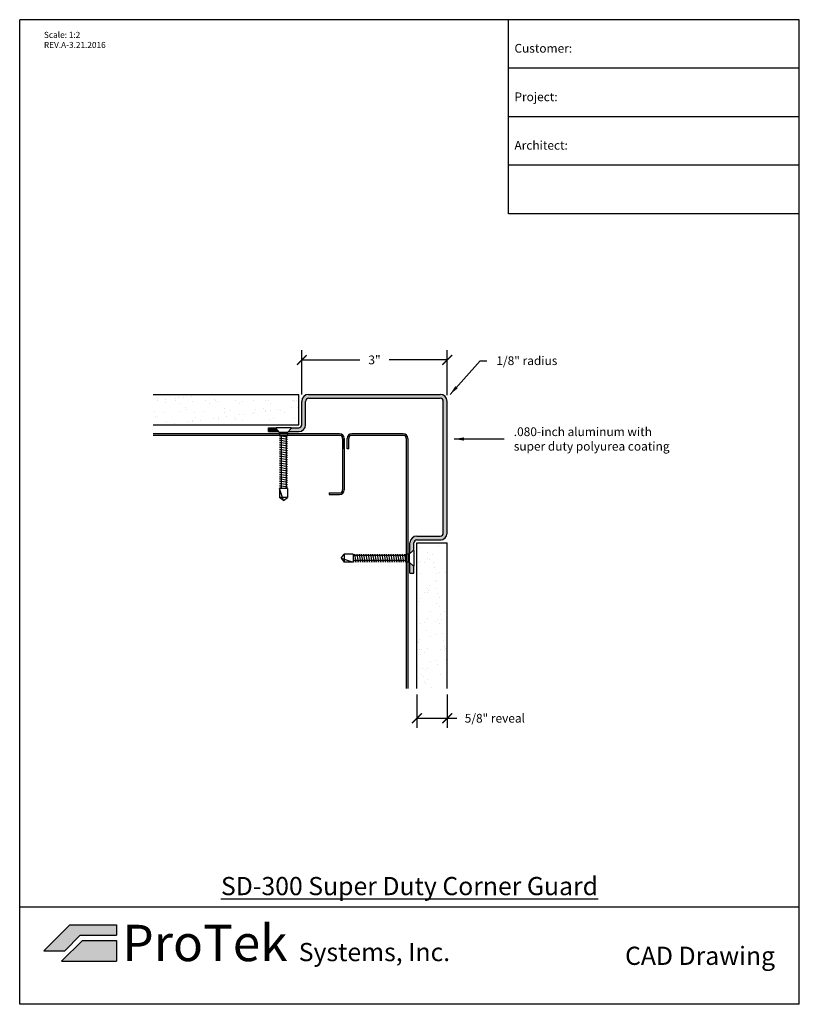
# Model space of a CAD drawing. Units: inches. Extents: x 88.9 to 96.9, y 89.3 to 99.5.
import ezdxf

# ---------------------------------------------------------------- set-up
doc = ezdxf.new("R2010")
doc.units = ezdxf.units.IN
doc.header["$MEASUREMENT"] = 0
doc.styles.get("Standard").update_dxf_attribs({"font": 'arial.ttf'})
doc.dimstyles.get("Standard").update_dxf_attribs({"dimtxt": 0.09, "dimasz": 0.1, "dimexe": 0.1, "dimexo": 0.0625, "dimgap": 0.1, "dimtad": 0, "dimtih": 1, "dimtoh": 1, "dimdec": 4, "dimzin": 0, "dimdsep": 46, "dimtxsty": 'Standard', "dimblk": 'ARCHTICK', "dimcen": 0, "dimadec": 0, "dimazin": 2, "dimtfac": 1, "dimtdec": 4, "dimtofl": 0, "dimtmove": 0, "dimatfit": 3, "dimfxl": 1, "dimtolj": 1, "dimtzin": 0, "dimarcsym": 0})

# ---------------------------------------------------------------- blocks, each defined once
blk = doc.blocks.new('_ArchTick')
at = {"color": 0, "linetype": 'ByBlock', "const_width": 0.15}
blk.add_lwpolyline([(-0.5, -0.5), (0.5, 0.5)], dxfattribs=at)
blk = doc.blocks.new('*D16')
at = {"color": 0, "lineweight": -2, "transparency": 16777216}
for p, q in [((91.809, 95.625), (91.809, 96.081)), ((93.309, 95.616), (93.309, 96.081)), ((91.809, 95.981), (92.407, 95.981)), ((93.309, 95.981), (92.71, 95.981))]:
    blk.add_line(p, q, dxfattribs=at)
at = {"layer": 'Defpoints', "color": 0, "transparency": 16777216}
for p in [(93.309, 95.981), (91.809, 95.563), (93.309, 95.554)]:
    blk.add_point(p, dxfattribs=at)
at = {"color": 0, "lineweight": -2, "transparency": 16777216, "xscale": 0.1, "yscale": 0.1, "zscale": 0.1, "rotation": 180}
blk.add_blockref('_ArchTick', (91.809, 95.981), dxfattribs=at)
at = {"color": 0, "lineweight": -2, "transparency": 16777216, "xscale": 0.1, "yscale": 0.1, "zscale": 0.1}
blk.add_blockref('_ArchTick', (93.309, 95.981), dxfattribs=at)
at = {"color": 0, "transparency": 16777216, "insert": (92.559, 95.981), "char_height": 0.09, "attachment_point": 5}
blk.add_mtext('\\A1;3"', dxfattribs=at)
blk = doc.blocks.new('*D17')
at = {"color": 0, "lineweight": -2, "transparency": 16777216}
for p, q in [((92.996, 92.531), (92.996, 92.187)), ((93.309, 92.531), (93.309, 92.187)), ((92.996, 92.287), (93.309, 92.287)), ((93.309, 92.287), (93.409, 92.287))]:
    blk.add_line(p, q, dxfattribs=at)
at = {"layer": 'Defpoints', "color": 0, "transparency": 16777216}
for p in [(92.996, 92.594), (93.309, 92.594), (93.309, 92.287)]:
    blk.add_point(p, dxfattribs=at)
at = {"color": 0, "lineweight": -2, "transparency": 16777216, "xscale": 0.1, "yscale": 0.1, "zscale": 0.1, "rotation": 180}
blk.add_blockref('_ArchTick', (92.996, 92.287), dxfattribs=at)
at = {"color": 0, "lineweight": -2, "transparency": 16777216, "xscale": 0.1, "yscale": 0.1, "zscale": 0.1}
blk.add_blockref('_ArchTick', (93.309, 92.287), dxfattribs=at)
at = {"color": 0, "transparency": 16777216, "insert": (93.8, 92.287), "char_height": 0.09, "attachment_point": 5}
blk.add_mtext('\\A1;5/8" reveal', dxfattribs=at)

msp = doc.modelspace()

# ---------------------------------------------------------------- hatches: boundary and pattern name
at = {"true_color": 0x939598}
h = msp.add_hatch(dxfattribs=at)
h.set_pattern_fill('AR-SAND', color=252, scale=0.1)
h.set_pattern_definition([(37.5, (122.8388, 124.18078), (-0.00629934, 0.1926824), [0, -0.152, 0, -0.17, 0, -0.1625]), (7.5, (122.8388, 124.18078), (0.1769777, 0.2822146), [0, -0.082, 0, -0.137, 0, -0.0525]), (327.5, (122.7158, 124.18078), (0.3114142, 0.0005659), [0, -0.05, 0, -0.18, 0, -0.235]), (317.5, (122.7158, 124.18078), (0.3006127, 0.0877676), [0, -0.025, 0, -0.118, 0, -0.135])])
h.paths.add_polyline_path([(91.77727, 95.6251), (90.27727, 95.6251), (90.27727, 95.3126), (91.77727, 95.3126)])
at = {"true_color": 0x003c71}
h = msp.add_hatch(color=156, dxfattribs=at)
h.dxf.hatch_style = 1
h.paths.add_polyline_path([(93.23727, 95.5851, -0.41421356), (93.26852, 95.55385), (93.26852, 94.19635, -0.41421356), (93.23727, 94.1651), (92.99602, 94.1651, 0.41421356), (92.92477, 94.09385), (92.92477, 93.98729), (92.95733, 94.0156), (92.96477, 94.0156), (92.96477, 94.09385, -0.41421356), (92.99602, 94.1251), (93.23727, 94.1251, 0.41421356), (93.30852, 94.19635), (93.30852, 95.55385, 0.41421356), (93.23727, 95.6251), (91.87977, 95.6251, 0.41421356), (91.80852, 95.55385), (91.80852, 95.3126, -0.41421356), (91.77727, 95.28135), (91.69902, 95.28135), (91.69902, 95.27391), (91.67071, 95.24135), (91.77727, 95.24135, 0.41421356), (91.84852, 95.3126), (91.84852, 95.55385, -0.41421356), (91.87977, 95.5851)])
h.paths.add_polyline_path([(92.96477, 93.8596), (92.95733, 93.8596), (92.92477, 93.88791), (92.92477, 93.78135), (92.96477, 93.78135)])
h = msp.add_hatch(color=156, dxfattribs=at)
h.dxf.hatch_style = 1
h.paths.add_polyline_path([(91.57133, 95.24135), (91.54302, 95.27391), (91.54302, 95.28135), (91.46477, 95.28135), (91.46477, 95.24135)])
at = {"true_color": 0x939598}
h = msp.add_hatch(dxfattribs=at)
h.set_pattern_fill('AR-SAND', color=252, scale=0.1, angle=90)
h.set_pattern_definition([(127.5, (122.8388, 124.18078), (-0.1926824, -0.00629934), [0, -0.152, 0, -0.17, 0, -0.1625]), (97.5, (122.8388, 124.18078), (-0.2822146, 0.1769777), [0, -0.082, 0, -0.137, 0, -0.0525]), (57.5, (122.8388, 124.05778), (-0.0005659, 0.3114142), [0, -0.05, 0, -0.18, 0, -0.235]), (47.5, (122.8388, 124.05778), (-0.0877676, 0.3006127), [0, -0.025, 0, -0.118, 0, -0.135])])
h.paths.add_polyline_path([(93.30852, 94.09385), (92.99602, 94.09385), (92.99602, 92.59385), (93.30852, 92.59385)])
at = {"true_color": 0x84bd00}
h = msp.add_hatch(color=62, dxfattribs=at)
h.dxf.hatch_style = 1
h.paths.add_polyline_path([(89.41758, 90.15794), (89.14972, 89.89008), (89.36401, 89.89008), (89.52472, 90.0508), (89.89972, 90.0508), (89.89972, 90.15794)])
at = {"true_color": 0x003c71}
h = msp.add_hatch(color=156, dxfattribs=at)
h.dxf.hatch_style = 1
h.paths.add_polyline_path([(89.89972, 89.78294), (89.89972, 89.99722), (89.54691, 89.99722), (89.33263, 89.78294)])

# ---------------------------------------------------------------- linework, layer by layer
at = {"color": 252, "true_color": 0x939598}
for p, q in [((96.93972, 99.48811), (88.89972, 99.48811)), ((88.89972, 89.33811), (88.89972, 99.48811)), ((93.93972, 97.48811), (93.93972, 99.48811)), ((96.93972, 89.33811), (96.93972, 99.48811)), ((96.93972, 98.98811), (93.93972, 98.98811)), ((96.93972, 98.48811), (93.93972, 98.48811)), ((96.93972, 97.98811), (93.93972, 97.98811)), ((96.93972, 97.48811), (93.93972, 97.48811)), ((90.27727, 95.6251), (91.77727, 95.6251)), ((91.77727, 95.3126), (91.77727, 95.6251)), ((90.27727, 95.3126), (91.77727, 95.3126)), ((92.99602, 92.59385), (92.99602, 94.09385)), ((92.99602, 94.09385), (93.30852, 94.09385)), ((93.30852, 92.59385), (93.30852, 94.09385)), ((96.93972, 90.33811), (88.89972, 90.33811)), ((96.93972, 89.33811), (88.89972, 89.33811))]:
    msp.add_line(p, q, dxfattribs=at)
at = {"color": 156, "true_color": 0x003c71}
for p, q in [((91.87977, 95.6251), (93.23727, 95.6251)), ((91.80852, 95.3126), (91.80852, 95.55385)), ((91.84852, 95.3126), (91.84852, 95.55385)), ((91.87977, 95.5851), (93.23727, 95.5851)), ((93.26852, 94.19635), (93.26852, 95.55385)), ((93.30852, 94.1876), (93.30852, 95.55385)), ((91.46477, 95.28135), (91.54302, 95.28135)), ((91.46477, 95.24135), (91.46477, 95.28135)), ((91.46477, 95.24135), (91.57133, 95.24135)), ((91.67071, 95.24135), (91.77727, 95.24135)), ((91.69902, 95.28135), (91.77727, 95.28135)), ((92.92477, 93.98729), (92.92477, 94.09385)), ((92.96477, 94.0156), (92.96477, 94.09385)), ((92.99602, 94.1651), (93.23727, 94.1651)), ((92.99602, 94.1251), (93.24602, 94.1251)), ((92.92477, 93.78135), (92.92477, 93.88791)), ((92.96477, 93.78135), (92.96477, 93.8596)), ((92.92477, 93.78135), (92.96477, 93.78135)), ((89.33263, 89.78294), (89.54691, 89.99722)), ((89.54691, 89.99722), (89.89972, 89.99722)), ((89.89972, 89.99722), (89.89972, 89.78294)), ((89.33263, 89.78294), (89.89972, 89.78294))]:
    msp.add_line(p, q, dxfattribs=at)
for p, q in [((92.19914, 95.21885), (90.27727, 95.21885)), ((91.69902, 95.28135), (91.54302, 95.28135)), ((91.54302, 95.28135), (91.54302, 95.27391)), ((91.58002, 95.23135), (91.54302, 95.27391)), ((91.58002, 95.23135), (91.58002, 95.2001)), ((91.66202, 95.23135), (91.58002, 95.23135)), ((91.66202, 95.23135), (91.69902, 95.27391)), ((91.66202, 95.23135), (91.66202, 95.2001)), ((91.69902, 95.28135), (91.69902, 95.27391)), ((92.85539, 95.21885), (92.32414, 95.21885)), ((92.19914, 95.20322), (90.27727, 95.20322)), ((91.66202, 95.2001), (91.58002, 95.2001)), ((91.66202, 95.18447), (91.58002, 95.19893)), ((91.58002, 95.19893), (91.59564, 95.19893)), ((91.66202, 95.16104), (91.58002, 95.17549)), ((91.58002, 95.17549), (91.59564, 95.17549)), ((91.66202, 95.1376), (91.58002, 95.15206)), ((91.58002, 95.15206), (91.59564, 95.15206)), ((91.66202, 95.11416), (91.58002, 95.12862)), ((91.58002, 95.12862), (91.59564, 95.12862)), ((91.59564, 95.2001), (91.59564, 94.65635)), ((91.64639, 95.2001), (91.64639, 94.65635)), ((91.66202, 95.18447), (91.64639, 95.18447)), ((91.66202, 95.16104), (91.64639, 95.16104)), ((91.66202, 95.1376), (91.64639, 95.1376)), ((91.66202, 95.11416), (91.64639, 95.11416)), ((92.23039, 95.17197), (92.23039, 94.64072)), ((92.24602, 95.0626), (92.24602, 95.17197)), ((92.24602, 95.17197), (92.24602, 94.64072)), ((92.27727, 95.0626), (92.27727, 95.17197)), ((92.29289, 95.0626), (92.29289, 95.17197)), ((92.85539, 95.20322), (92.32414, 95.20322)), ((92.88664, 95.17197), (92.88664, 92.59385)), ((92.90227, 95.17197), (92.90227, 92.59385)), ((91.66202, 95.09072), (91.58002, 95.10518)), ((91.58002, 95.10518), (91.59564, 95.10518)), ((91.66202, 95.06729), (91.58002, 95.08174)), ((91.58002, 95.08174), (91.59564, 95.08174)), ((91.66202, 95.04385), (91.58002, 95.05831)), ((91.58002, 95.05831), (91.59564, 95.05831)), ((91.66202, 95.02041), (91.58002, 95.03487)), ((91.58002, 95.03487), (91.59564, 95.03487)), ((91.66202, 94.99697), (91.58002, 95.01143)), ((91.58002, 95.01143), (91.59564, 95.01143)), ((91.66202, 95.09072), (91.64639, 95.09072)), ((91.66202, 95.06729), (91.64639, 95.06729)), ((91.66202, 95.04385), (91.64639, 95.04385)), ((91.66202, 95.02041), (91.64639, 95.02041)), ((92.29289, 95.0626), (92.27727, 95.0626)), ((91.66202, 94.97354), (91.58002, 94.98799)), ((91.58002, 94.98799), (91.59564, 94.98799)), ((91.66202, 94.9501), (91.58002, 94.96456)), ((91.58002, 94.96456), (91.59564, 94.96456)), ((91.66202, 94.92666), (91.58002, 94.94112)), ((91.58002, 94.94112), (91.59564, 94.94112)), ((91.66202, 94.90322), (91.58002, 94.91768)), ((91.58002, 94.91768), (91.59564, 94.91768)), ((91.66202, 94.99697), (91.64639, 94.99697)), ((91.66202, 94.97354), (91.64639, 94.97354)), ((91.66202, 94.9501), (91.64639, 94.9501)), ((91.66202, 94.92666), (91.64639, 94.92666)), ((91.66202, 94.90322), (91.64639, 94.90322)), ((91.66202, 94.87979), (91.58002, 94.89424)), ((91.58002, 94.89424), (91.59564, 94.89424)), ((91.66202, 94.85635), (91.58002, 94.87081)), ((91.58002, 94.87081), (91.59564, 94.87081)), ((91.66202, 94.83291), (91.58002, 94.84737)), ((91.58002, 94.84737), (91.59564, 94.84737)), ((91.66202, 94.80947), (91.58002, 94.82393)), ((91.58002, 94.82393), (91.59564, 94.82393)), ((91.66202, 94.87979), (91.64639, 94.87979)), ((91.66202, 94.85635), (91.64639, 94.85635)), ((91.66202, 94.83291), (91.64639, 94.83291)), ((91.66202, 94.80947), (91.64639, 94.80947)), ((91.66202, 94.78604), (91.58002, 94.80049)), ((91.58002, 94.80049), (91.59564, 94.80049)), ((91.66202, 94.7626), (91.58002, 94.77706)), ((91.58002, 94.77706), (91.59564, 94.77706)), ((91.66202, 94.73916), (91.58002, 94.75362)), ((91.58002, 94.75362), (91.59564, 94.75362)), ((91.66202, 94.71572), (91.58002, 94.73018)), ((91.58002, 94.73018), (91.59564, 94.73018)), ((91.66202, 94.69229), (91.58002, 94.70674)), ((91.58002, 94.70674), (91.59564, 94.70674)), ((91.66202, 94.78604), (91.64639, 94.78604)), ((91.66202, 94.7626), (91.64639, 94.7626)), ((91.66202, 94.73916), (91.64639, 94.73916)), ((91.66202, 94.71572), (91.64639, 94.71572)), ((91.66202, 94.66885), (91.58002, 94.68331)), ((91.58002, 94.68331), (91.59564, 94.68331)), ((91.59564, 94.65711), (91.58002, 94.65987)), ((91.58002, 94.65987), (91.59564, 94.65987)), ((91.66202, 94.65635), (91.58002, 94.65635)), ((91.58002, 94.65635), (91.58002, 94.5626)), ((91.62102, 94.53135), (91.58002, 94.65635)), ((91.66202, 94.69229), (91.64639, 94.69229)), ((91.66202, 94.66885), (91.64639, 94.66885)), ((91.66202, 94.65635), (91.66202, 94.5626)), ((92.08977, 94.60947), (92.19914, 94.60947)), ((92.08977, 94.60947), (92.08977, 94.59385)), ((91.66202, 94.5626), (91.58002, 94.5626)), ((91.62102, 94.53135), (91.58002, 94.5626)), ((91.62102, 94.53135), (91.66202, 94.5626)), ((92.08977, 94.59385), (92.19914, 94.59385)), ((92.91477, 93.9786), (92.95733, 94.0156)), ((92.96477, 94.0156), (92.95733, 94.0156)), ((92.96477, 94.0156), (92.96477, 93.8596)), ((92.21477, 93.9376), (92.24602, 93.9786)), ((92.21477, 93.9376), (92.33977, 93.8966)), ((92.21477, 93.9376), (92.24602, 93.8966)), ((92.24602, 93.9786), (92.24602, 93.8966)), ((92.33977, 93.9786), (92.24602, 93.9786)), ((92.33977, 93.8966), (92.24602, 93.8966)), ((92.33977, 93.9786), (92.33977, 93.8966)), ((92.88352, 93.96297), (92.33977, 93.96297)), ((92.88352, 93.91222), (92.33977, 93.91222)), ((92.34054, 93.91222), (92.34329, 93.8966)), ((92.34329, 93.8966), (92.34329, 93.91222)), ((92.35227, 93.9786), (92.35227, 93.96297)), ((92.35227, 93.9786), (92.36673, 93.8966)), ((92.36673, 93.8966), (92.36673, 93.91222)), ((92.37571, 93.9786), (92.37571, 93.96297)), ((92.37571, 93.9786), (92.39017, 93.8966)), ((92.39017, 93.8966), (92.39017, 93.91222)), ((92.39914, 93.9786), (92.39914, 93.96297)), ((92.39914, 93.9786), (92.4136, 93.8966)), ((92.4136, 93.8966), (92.4136, 93.91222)), ((92.42258, 93.9786), (92.42258, 93.96297)), ((92.42258, 93.9786), (92.43704, 93.8966)), ((92.43704, 93.8966), (92.43704, 93.91222)), ((92.44602, 93.9786), (92.44602, 93.96297)), ((92.44602, 93.9786), (92.46048, 93.8966)), ((92.46048, 93.8966), (92.46048, 93.91222)), ((92.46946, 93.9786), (92.46946, 93.96297)), ((92.46946, 93.9786), (92.48392, 93.8966)), ((92.48392, 93.8966), (92.48392, 93.91222)), ((92.49289, 93.9786), (92.49289, 93.96297)), ((92.49289, 93.9786), (92.50735, 93.8966)), ((92.50735, 93.8966), (92.50735, 93.91222)), ((92.51633, 93.9786), (92.51633, 93.96297)), ((92.51633, 93.9786), (92.53079, 93.8966)), ((92.53079, 93.8966), (92.53079, 93.91222)), ((92.53977, 93.9786), (92.53977, 93.96297)), ((92.53977, 93.9786), (92.55423, 93.8966)), ((92.55423, 93.8966), (92.55423, 93.91222)), ((92.56321, 93.9786), (92.56321, 93.96297)), ((92.56321, 93.9786), (92.57767, 93.8966)), ((92.57767, 93.8966), (92.57767, 93.91222)), ((92.58664, 93.9786), (92.58664, 93.96297)), ((92.58664, 93.9786), (92.6011, 93.8966)), ((92.6011, 93.8966), (92.6011, 93.91222)), ((92.61008, 93.9786), (92.61008, 93.96297)), ((92.61008, 93.9786), (92.62454, 93.8966)), ((92.62454, 93.8966), (92.62454, 93.91222)), ((92.63352, 93.9786), (92.63352, 93.96297)), ((92.63352, 93.9786), (92.64798, 93.8966)), ((92.64798, 93.8966), (92.64798, 93.91222)), ((92.65696, 93.9786), (92.65696, 93.96297)), ((92.65696, 93.9786), (92.67142, 93.8966)), ((92.67142, 93.8966), (92.67142, 93.91222)), ((92.68039, 93.9786), (92.68039, 93.96297)), ((92.68039, 93.9786), (92.69485, 93.8966)), ((92.69485, 93.8966), (92.69485, 93.91222)), ((92.70383, 93.9786), (92.70383, 93.96297)), ((92.70383, 93.9786), (92.71829, 93.8966)), ((92.71829, 93.8966), (92.71829, 93.91222)), ((92.72727, 93.9786), (92.72727, 93.96297)), ((92.72727, 93.9786), (92.74173, 93.8966)), ((92.74173, 93.8966), (92.74173, 93.91222)), ((92.75071, 93.9786), (92.75071, 93.96297)), ((92.75071, 93.9786), (92.76517, 93.8966)), ((92.76517, 93.8966), (92.76517, 93.91222)), ((92.77414, 93.9786), (92.77414, 93.96297)), ((92.77414, 93.9786), (92.7886, 93.8966)), ((92.7886, 93.8966), (92.7886, 93.91222)), ((92.79758, 93.9786), (92.79758, 93.96297)), ((92.79758, 93.9786), (92.81204, 93.8966)), ((92.81204, 93.8966), (92.81204, 93.91222)), ((92.82102, 93.9786), (92.82102, 93.96297)), ((92.82102, 93.9786), (92.83548, 93.8966)), ((92.83548, 93.8966), (92.83548, 93.91222)), ((92.84446, 93.9786), (92.84446, 93.96297)), ((92.84446, 93.9786), (92.85892, 93.8966)), ((92.85892, 93.8966), (92.85892, 93.91222)), ((92.86789, 93.9786), (92.86789, 93.96297)), ((92.86789, 93.9786), (92.88235, 93.8966)), ((92.88235, 93.8966), (92.88235, 93.91222)), ((92.91477, 93.9786), (92.88352, 93.9786)), ((92.88352, 93.9786), (92.88352, 93.8966)), ((92.91477, 93.8966), (92.88352, 93.8966)), ((92.91477, 93.9786), (92.91477, 93.8966)), ((92.91477, 93.8966), (92.95733, 93.8596)), ((92.96477, 93.8596), (92.95733, 93.8596))]:
    msp.add_line(p, q)
at = {"color": 62, "true_color": 0x84bd00}
for p, q in [((89.14972, 89.89008), (89.41758, 90.15794)), ((89.41758, 90.15794), (89.89972, 90.15794)), ((89.89972, 90.15794), (89.89972, 90.0508)), ((89.36401, 89.89008), (89.52472, 90.0508)), ((89.52472, 90.0508), (89.89972, 90.0508)), ((89.14972, 89.89008), (89.36401, 89.89008))]:
    msp.add_line(p, q, dxfattribs=at)
at = {"color": 156, "true_color": 0x003c71}
for centre, radius, start, end in [((91.87977, 95.55385), 0.07125, 90, 180), ((93.23727, 95.55385), 0.07125, 0, 90), ((91.87977, 95.55385), 0.03125, 90, 180), ((93.23727, 95.55385), 0.03125, 0, 90), ((91.77727, 95.3126), 0.07125, 270, 0), ((91.77727, 95.3126), 0.03125, 270, 0), ((93.23727, 94.19635), 0.03125, 270, 0), ((93.23727, 94.19635), 0.07125, 270, 0), ((92.99602, 94.09385), 0.07125, 90, 180), ((92.99602, 94.09385), 0.03125, 90, 180)]:
    msp.add_arc(centre, radius, start, end, dxfattribs=at)
for centre, radius, start, end in [((92.19914, 95.17197), 0.04688, 0, 90), ((92.32414, 95.17197), 0.04688, 90, 180), ((92.85539, 95.17197), 0.04688, 0, 90), ((92.19914, 95.17197), 0.03125, 0, 90), ((92.32414, 95.17197), 0.03125, 90, 180), ((92.85539, 95.17197), 0.03125, 0, 90), ((92.19914, 94.64072), 0.03125, 270, 0), ((92.19914, 94.64072), 0.04688, 270, 0)]:
    msp.add_arc(centre, radius, start, end)

# ---------------------------------------------------------------- texts
for s, width, insert, char_height, attachment_point in [('Scale: 1:2\\PREV.A-3.21.2016', 8.04, (89.14972, 99.36311), 0.0625, 1), ('Customer:', 2.9375, (94.00222, 99.23811), 0.09, 1), ('Project:', 2.9375, (94.00222, 98.73811), 0.09, 1), ('Architect:', 2.9375, (94.00222, 98.23811), 0.09, 1), ('{\\fArial|b1|i0|c0|p34;\\LSD-300 Super Duty Corner Guard}', 8.04, (92.91972, 90.46311), 0.1875, 8), ('{\\fArial|b1|i0|c0|p34;\\C62;\\c48516;Pro\\C156;\\c7420928;Tek\\C256; \\H0.5x;Systems, Inc.}', 80.4, (89.95831, 90.15794), 0.375, 1), ('{\\fArial|b1|i0|c0|p34;\\C62;\\c48516;Pro\\C156;\\c7420928;Tek\\C256; \\H0.5x;Systems, Inc.}', 80.4, (89.95831, 90.15794), 0.375, 1), ('{\\fArial|b1|i0|c0|p34;\\H0.5x;CAD Drawing}', 80.4, (96.68972, 89.83811), 0.375, 6)]:
    msp.add_mtext_dynamic_manual_height_columns(s, width=width, gutter_width=1, heights=[0], dxfattribs=dict(insert=insert, char_height=char_height, attachment_point=attachment_point))
at = {"char_height": 0.09, "attachment_point": 4}
for s, insert in [('\\A1;1/8" radius', (93.81587, 95.97297)), ('\\A1;.080-inch aluminum with\\Psuper duty polyurea coating', (93.99537, 95.16568))]:
    msp.add_mtext(s, dxfattribs=dict(at, insert=insert))

# ---------------------------------------------------------------- dimensions: what is measured, and where the dimension line sits
for base, p1, p2, text, picture, middle in [((93.30852, 95.98126), (91.80852, 95.5626), (93.30852, 95.55385), '3"', '*D16', (92.55852, 95.98126)), ((93.30852, 92.28654), (92.99602, 92.59385), (93.30852, 92.59385), '5/8" reveal', '*D17', (93.79988, 92.28654))]:
    dim = msp.add_linear_dim(base=base, p1=p1, p2=p2, text=text, dimstyle='Standard')
    dim.commit()
    dim.dimension.update_dxf_attribs({"geometry": picture, "text_midpoint": middle})

# ---------------------------------------------------------------- leaders
at = {"annotation_type": 0, "has_hookline": 1, "hookline_direction": 0}
for points, text_width in [([(93.33791, 95.62468), (93.64789, 95.97297), (93.71587, 95.97297)], 0.57825), ([(93.38032, 95.16568), (93.89537, 95.16568)], 1.53239)]:
    msp.add_leader(points, dimstyle='Standard', dxfattribs=dict(at, text_width=text_width))

doc.saveas('drawing.dxf')
